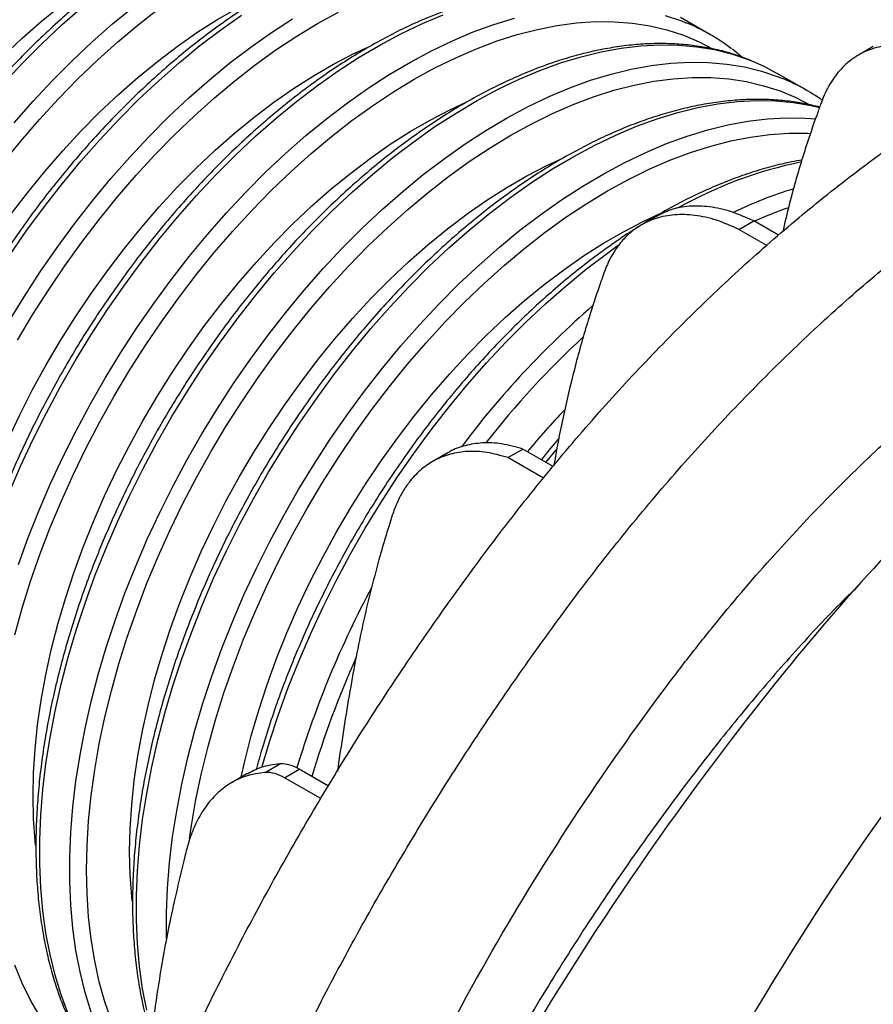
# Model space of a CAD drawing. Units: millimetres. Extents: x 499 to 21090, y 350 to 12781.
# Drawn here: x 10831 to 10969, y 7658 to 7817 of the extents above; entities that cross this region are included whole.
import ezdxf

# ---------------------------------------------------------------- set-up
doc = ezdxf.new("R2010")
doc.units = ezdxf.units.MM
doc.header["$LTSCALE"] = 50

msp = doc.modelspace()

# ---------------------------------------------------------------- linework, layer by layer
at = {"color": 7, "linetype": 'Continuous', "lineweight": 25}
for p, q in [((10942.74, 7814.91), (10937.87, 7817.72)), ((10947.83, 7811.29), (10946.28, 7812.56)), ((10969.12, 7813.01), (10966.73, 7811.63)), ((10958.42, 7805.85), (10953.56, 7808.66)), ((10933.92, 7785.46), (10931.52, 7784.08)), ((10947.34, 7783.33), (10949.74, 7784.72)), ((10953.78, 7782.38), (10949.74, 7784.72)), ((10951.85, 7780.73), (10947.34, 7783.33)), ((10899.98, 7747.03), (10897.58, 7745.65)), ((10909.86, 7746.32), (10912.26, 7747.7)), ((10915.61, 7743), (10909.86, 7746.32)), ((10917.18, 7744.86), (10912.26, 7747.7)), ((10916.01, 7745.54), (10917.74, 7747.65)), ((10870.44, 7695.24), (10872.83, 7696.62)), ((10873.59, 7694.38), (10875.99, 7695.76)), ((10880.73, 7693.02), (10875.99, 7695.76)), ((10867.5, 7695.01), (10865.11, 7693.62)), ((10879.49, 7690.98), (10873.59, 7694.38))]:
    msp.add_line(p, q, dxfattribs=at)
at = {"color": 7, "linetype": 'Continuous', "lineweight": 25, "flags": 128}
for points in [[(10827.88, 7794.06), (10830.82, 7797.68), (10833.84, 7801.17), (10836.93, 7804.54), (10840.08, 7807.76), (10843.29, 7810.84), (10846.55, 7813.76), (10849.84, 7816.52), (10853.17, 7819.11)], [(10827.91, 7811.39), (10830.99, 7814.31), (10834.12, 7817.06), (10837.29, 7819.66)], [(10827.95, 7806.95), (10831.09, 7810.3), (10834.29, 7813.52), (10837.55, 7816.58), (10840.86, 7819.48)], [(10828.91, 7740.58), (10830.79, 7744.95), (10832.81, 7749.3), (10834.96, 7753.6), (10837.24, 7757.85), (10839.64, 7762.04), (10842.16, 7766.16), (10844.78, 7770.2), (10847.51, 7774.14), (10850.33, 7777.99), (10853.25, 7781.73), (10856.25, 7785.35), (10859.32, 7788.84), (10862.46, 7792.19), (10865.67, 7795.41), (10868.92, 7798.47), (10872.23, 7801.37), (10875.57, 7804.11), (10878.94, 7806.68), (10882.33, 7809.07), (10885.74, 7811.28), (10889.16, 7813.3), (10892.57, 7815.12), (10895.97, 7816.75), (10899.35, 7818.18)], [(10829.17, 7785.68), (10831.9, 7789.26), (10834.71, 7792.73), (10837.61, 7796.07), (10840.57, 7799.27), (10843.6, 7802.34), (10846.68, 7805.25), (10849.81, 7808.01), (10852.97, 7810.6), (10856.17, 7813.02), (10859.38, 7815.26), (10862.61, 7817.32), (10865.85, 7819.19)], [(10829.74, 7800.65), (10832.82, 7804.14), (10835.96, 7807.49), (10839.16, 7810.71), (10842.42, 7813.77), (10845.72, 7816.67), (10849.06, 7819.41)], [(10830.28, 7765.36), (10832.73, 7769.46), (10835.29, 7773.49), (10837.95, 7777.42), (10840.71, 7781.27), (10843.57, 7785), (10846.51, 7788.62), (10849.53, 7792.12), (10852.62, 7795.48), (10855.77, 7798.71), (10858.98, 7801.78), (10862.23, 7804.7), (10865.53, 7807.46), (10868.86, 7810.05), (10872.21, 7812.46), (10875.58, 7814.7), (10878.96, 7816.74), (10882.34, 7818.6)], [(10828.82, 7768.29), (10831.34, 7772.41), (10833.96, 7776.44), (10836.69, 7780.39), (10839.52, 7784.24), (10842.43, 7787.97), (10845.43, 7791.59), (10848.5, 7795.08), (10851.64, 7798.44), (10854.85, 7801.65), (10858.1, 7804.71), (10861.41, 7807.62), (10864.75, 7810.36), (10868.12, 7812.92), (10871.51, 7815.31), (10874.92, 7817.52)], [(10829.1, 7779.25), (10831.82, 7783.2), (10834.65, 7787.05), (10837.56, 7790.78), (10840.56, 7794.4), (10843.63, 7797.89), (10846.78, 7801.25), (10849.98, 7804.46), (10853.24, 7807.52), (10856.54, 7810.43), (10859.88, 7813.17), (10863.25, 7815.73), (10866.65, 7818.12)], [(10829.83, 7717.55), (10831.04, 7721.9), (10832.41, 7726.25), (10833.93, 7730.62), (10835.6, 7734.97), (10837.41, 7739.31), (10839.35, 7743.63), (10841.43, 7747.9), (10843.64, 7752.13), (10845.97, 7756.3), (10848.41, 7760.4), (10850.97, 7764.43), (10853.64, 7768.37), (10856.4, 7772.21), (10859.25, 7775.95), (10862.19, 7779.57), (10865.21, 7783.06), (10868.3, 7786.43), (10871.45, 7789.65), (10874.66, 7792.73), (10877.92, 7795.65), (10881.22, 7798.41), (10884.55, 7801), (10887.9, 7803.41), (10891.27, 7805.64), (10894.65, 7807.69), (10898.02, 7809.54), (10901.39, 7811.2), (10904.75, 7812.66), (10908.08, 7813.91), (10911.37, 7814.96), (10914.63, 7815.8), (10917.84, 7816.43), (10920.99, 7816.85), (10924.08, 7817.05), (10927.1, 7817.04), (10930.04, 7816.81), (10932.89, 7816.37), (10935.66, 7815.72), (10938.32, 7814.85), (10940.88, 7813.78), (10943.06, 7812.66)], [(10830.43, 7728.96), (10832.03, 7733.37), (10833.78, 7737.77), (10835.66, 7742.14), (10837.68, 7746.49), (10839.83, 7750.79), (10842.11, 7755.04), (10844.51, 7759.23), (10847.02, 7763.35), (10849.65, 7767.39), (10852.38, 7771.34), (10855.2, 7775.18), (10858.12, 7778.92), (10861.11, 7782.54), (10864.19, 7786.03), (10867.33, 7789.38), (10870.53, 7792.6), (10873.79, 7795.66), (10877.09, 7798.56), (10880.43, 7801.3), (10883.81, 7803.87), (10887.2, 7806.26), (10890.61, 7808.47), (10894.02, 7810.49), (10897.43, 7812.31), (10900.84, 7813.94), (10904.22, 7815.37), (10907.58, 7816.59), (10910.9, 7817.6)], [(10935.34, 7818.06), (10938.01, 7817.16), (10938.71, 7816.88)], [(10828.73, 7749.17), (10830.67, 7753.27), (10832.74, 7757.34), (10834.94, 7761.35), (10837.25, 7765.29), (10839.68, 7769.16), (10842.22, 7772.94), (10844.86, 7776.63), (10847.58, 7780.21), (10850.4, 7783.67), (10853.29, 7787.01), (10856.26, 7790.22), (10859.28, 7793.28), (10862.36, 7796.2), (10865.49, 7798.95), (10868.66, 7801.55), (10871.85, 7803.96), (10875.07, 7806.21), (10878.3, 7808.26), (10881.53, 7810.13), (10884.76, 7811.8), (10887.38, 7813.02)], [(10838.51, 7656.08), (10837.37, 7659.13), (10836.38, 7662.34), (10835.56, 7665.69), (10834.9, 7669.18), (10834.4, 7672.79), (10834.07, 7676.53), (10833.9, 7680.37), (10833.9, 7684.31), (10834.07, 7688.34), (10834.4, 7692.46), (10834.9, 7696.65), (10835.56, 7700.9), (10836.38, 7705.2), (10837.37, 7709.54), (10838.51, 7713.92), (10839.8, 7718.31), (10841.25, 7722.72), (10842.85, 7727.13), (10844.59, 7731.52), (10846.48, 7735.9), (10848.5, 7740.24), (10850.65, 7744.55), (10852.93, 7748.8), (10855.33, 7752.99), (10857.84, 7757.11), (10860.47, 7761.14), (10863.2, 7765.09), (10866.02, 7768.94), (10868.93, 7772.67), (10871.93, 7776.29), (10875.01, 7779.78), (10878.15, 7783.14), (10881.35, 7786.35), (10884.61, 7789.41), (10887.91, 7792.32), (10891.25, 7795.06), (10894.62, 7797.62), (10898.02, 7800.01), (10901.43, 7802.22), (10904.84, 7804.24), (10908.25, 7806.07), (10911.65, 7807.69), (10915.04, 7809.12), (10918.4, 7810.34), (10921.72, 7811.36), (10925, 7812.16), (10928.23, 7812.75), (10931.41, 7813.13), (10934.51, 7813.3), (10937.55, 7813.25), (10940.51, 7812.98), (10943.38, 7812.51), (10946.15, 7811.82), (10948.83, 7810.91), (10949.53, 7810.64)], [(10842.23, 7656.32), (10841.25, 7659.53), (10840.43, 7662.88), (10839.76, 7666.37), (10839.27, 7669.98), (10838.93, 7673.72), (10838.77, 7677.56), (10838.77, 7681.5), (10838.93, 7685.53), (10839.27, 7689.65), (10839.76, 7693.84), (10840.43, 7698.09), (10841.25, 7702.39), (10842.23, 7706.73), (10843.37, 7711.11), (10844.67, 7715.5), (10846.12, 7719.91), (10847.72, 7724.32), (10849.46, 7728.71), (10851.34, 7733.09), (10853.37, 7737.43), (10855.52, 7741.74), (10857.8, 7745.99), (10860.2, 7750.18), (10862.71, 7754.3), (10865.33, 7758.33), (10868.06, 7762.28), (10870.89, 7766.13), (10873.8, 7769.86), (10876.8, 7773.48), (10879.87, 7776.97), (10883.01, 7780.33), (10886.22, 7783.54), (10889.48, 7786.6), (10892.78, 7789.51), (10896.12, 7792.25), (10899.49, 7794.81), (10902.89, 7797.2), (10906.29, 7799.41), (10909.71, 7801.43), (10913.12, 7803.26), (10916.52, 7804.88), (10919.91, 7806.31), (10923.26, 7807.53), (10926.59, 7808.55), (10929.87, 7809.35), (10933.1, 7809.95), (10936.27, 7810.32), (10939.38, 7810.49), (10942.42, 7810.44), (10945.37, 7810.17), (10948.25, 7809.7), (10951.02, 7809.01), (10953.7, 7808.1), (10954.4, 7807.83)], [(10949.53, 7810.64), (10951.4, 7809.8), (10953.56, 7808.66)], [(10845.51, 7654.93), (10844.45, 7658.03), (10843.55, 7661.27), (10842.81, 7664.65), (10842.23, 7668.16), (10841.82, 7671.79), (10841.57, 7675.54), (10841.49, 7679.39), (10841.57, 7683.34), (10841.82, 7687.38), (10842.23, 7691.49), (10842.81, 7695.67), (10843.55, 7699.9), (10844.45, 7704.18), (10845.51, 7708.5), (10846.73, 7712.84), (10848.1, 7717.2), (10849.62, 7721.56), (10851.28, 7725.92), (10853.09, 7730.26), (10855.04, 7734.57), (10857.12, 7738.85), (10859.32, 7743.08), (10861.65, 7747.25), (10864.1, 7751.35), (10866.66, 7755.38), (10869.32, 7759.31), (10872.08, 7763.16), (10874.94, 7766.89), (10877.88, 7770.51), (10880.9, 7774.01), (10883.99, 7777.37), (10887.14, 7780.6), (10890.35, 7783.67), (10893.6, 7786.59), (10896.9, 7789.35), (10900.23, 7791.94), (10903.58, 7794.35), (10906.95, 7796.59), (10910.33, 7798.63), (10913.71, 7800.49), (10917.08, 7802.15), (10920.43, 7803.6), (10923.76, 7804.86), (10927.06, 7805.91), (10930.32, 7806.75), (10933.52, 7807.37), (10936.68, 7807.79), (10939.77, 7807.99), (10942.78, 7807.98), (10945.72, 7807.75), (10948.58, 7807.31), (10951.34, 7806.66), (10954.01, 7805.8), (10956.56, 7804.73), (10958.74, 7803.6)], [(10833.2, 7683.41), (10833.13, 7684.12), (10832.88, 7687.69), (10832.8, 7691.38), (10832.88, 7695.16), (10833.13, 7699.03), (10833.54, 7702.97), (10834.12, 7706.98), (10834.87, 7711.05), (10835.77, 7715.15), (10836.83, 7719.3), (10838.05, 7723.46), (10839.42, 7727.63), (10840.94, 7731.81), (10842.61, 7735.97), (10844.41, 7740.11), (10846.35, 7744.22), (10848.43, 7748.28), (10850.62, 7752.29), (10852.94, 7756.24), (10855.37, 7760.1), (10857.9, 7763.89), (10860.54, 7767.57), (10863.27, 7771.15), (10866.08, 7774.62), (10868.98, 7777.96), (10871.94, 7781.16), (10874.97, 7784.23), (10878.05, 7787.14), (10881.18, 7789.9), (10884.34, 7792.49), (10887.54, 7794.91), (10890.76, 7797.15), (10893.99, 7799.21), (10897.22, 7801.08), (10900.45, 7802.75), (10903.07, 7803.96)], [(10851.24, 7656.64), (10850.58, 7660.12), (10850.09, 7663.74), (10849.75, 7667.47), (10849.59, 7671.31), (10849.59, 7675.26), (10849.75, 7679.29), (10850.09, 7683.4), (10850.58, 7687.59), (10851.24, 7691.84), (10852.07, 7696.14), (10853.05, 7700.49), (10854.19, 7704.86), (10855.49, 7709.26), (10856.94, 7713.66), (10858.54, 7718.07), (10860.28, 7722.47), (10862.16, 7726.84), (10864.18, 7731.19), (10866.34, 7735.49), (10868.61, 7739.74), (10871.01, 7743.93), (10873.53, 7748.05), (10876.15, 7752.09), (10878.88, 7756.03), (10881.71, 7759.88), (10884.62, 7763.62), (10887.62, 7767.24), (10890.69, 7770.73), (10893.83, 7774.08), (10897.04, 7777.3), (10900.29, 7780.36), (10903.6, 7783.26), (10906.94, 7786), (10910.31, 7788.57), (10913.7, 7790.96), (10917.11, 7793.17), (10920.53, 7795.19), (10923.94, 7797.01), (10927.34, 7798.64), (10930.72, 7800.07), (10934.08, 7801.29), (10937.4, 7802.3), (10940.69, 7803.11), (10943.92, 7803.7), (10947.09, 7804.08), (10950.2, 7804.24), (10953.24, 7804.19), (10956.19, 7803.93), (10959.06, 7803.45), (10960.43, 7803.14)], [(10854.46, 7668.17), (10854.45, 7668.5), (10854.45, 7672.45), (10854.62, 7676.48), (10854.95, 7680.6), (10855.45, 7684.78), (10856.11, 7689.03), (10856.93, 7693.33), (10857.92, 7697.68), (10859.06, 7702.05), (10860.36, 7706.45), (10861.81, 7710.85), (10863.4, 7715.26), (10865.15, 7719.66), (10867.03, 7724.03), (10869.05, 7728.38), (10871.2, 7732.68), (10873.48, 7736.93), (10875.88, 7741.12), (10878.4, 7745.24), (10881.02, 7749.28), (10883.75, 7753.23), (10886.57, 7757.07), (10889.49, 7760.81), (10892.48, 7764.43), (10895.56, 7767.92), (10898.7, 7771.27), (10901.9, 7774.49), (10905.16, 7777.55), (10908.46, 7780.45), (10911.81, 7783.19), (10915.18, 7785.76), (10918.57, 7788.15), (10921.98, 7790.36), (10925.39, 7792.38), (10928.81, 7794.2), (10932.21, 7795.83), (10935.59, 7797.26), (10938.95, 7798.48), (10942.27, 7799.49), (10945.55, 7800.3), (10948.78, 7800.89), (10951.96, 7801.27), (10955.07, 7801.43), (10958.1, 7801.38), (10959.75, 7801.26)], [(10858.18, 7684.46), (10858.5, 7686.61), (10859.24, 7690.85), (10860.14, 7695.13), (10861.2, 7699.44), (10862.41, 7703.79), (10863.78, 7708.14), (10865.3, 7712.51), (10866.97, 7716.86), (10868.78, 7721.2), (10870.72, 7725.52), (10872.8, 7729.79), (10875.01, 7734.02), (10877.34, 7738.19), (10879.79, 7742.29), (10882.34, 7746.32), (10885.01, 7750.26), (10887.77, 7754.1), (10890.63, 7757.84), (10893.57, 7761.46), (10896.58, 7764.95), (10899.67, 7768.32), (10902.83, 7771.54), (10906.03, 7774.62), (10909.29, 7777.54), (10912.59, 7780.3), (10915.92, 7782.89), (10919.27, 7785.3), (10922.64, 7787.53), (10926.02, 7789.58), (10929.4, 7791.43), (10932.77, 7793.09), (10936.12, 7794.55), (10939.45, 7795.8), (10942.75, 7796.85), (10946, 7797.69), (10949.21, 7798.32), (10952.36, 7798.74), (10955.45, 7798.94), (10958.47, 7798.93), (10958.95, 7798.9)], [(10848.88, 7674.36), (10848.81, 7675.06), (10848.56, 7678.64), (10848.48, 7682.33), (10848.56, 7686.11), (10848.81, 7689.97), (10849.23, 7693.92), (10849.81, 7697.93), (10850.55, 7701.99), (10851.46, 7706.1), (10852.52, 7710.24), (10853.74, 7714.4), (10855.11, 7718.58), (10856.63, 7722.75), (10858.29, 7726.91), (10860.1, 7731.06), (10862.04, 7735.16), (10864.11, 7739.23), (10866.31, 7743.24), (10868.62, 7747.18), (10871.05, 7751.05), (10873.59, 7754.83), (10876.23, 7758.52), (10878.96, 7762.1), (10881.77, 7765.56), (10884.66, 7768.9), (10887.63, 7772.11), (10890.65, 7775.17), (10893.73, 7778.09), (10896.86, 7780.84), (10900.03, 7783.44), (10903.22, 7785.85), (10906.44, 7788.1), (10909.67, 7790.15), (10912.91, 7792.02), (10916.14, 7793.69), (10918.76, 7794.91)], [(10866.55, 7694.46), (10867.14, 7697.04), (10868.2, 7701.19), (10869.42, 7705.35), (10870.79, 7709.52), (10872.31, 7713.7), (10873.98, 7717.86), (10875.78, 7722), (10877.73, 7726.11), (10879.8, 7730.17), (10881.99, 7734.18), (10884.31, 7738.13), (10886.74, 7741.99), (10889.28, 7745.78), (10891.91, 7749.46), (10894.64, 7753.04), (10897.46, 7756.51), (10900.35, 7759.85), (10903.31, 7763.05), (10906.34, 7766.12), (10909.42, 7769.03), (10912.55, 7771.79), (10915.71, 7774.38), (10918.91, 7776.8), (10922.13, 7779.04), (10925.36, 7781.1), (10928.59, 7782.97), (10931.82, 7784.64), (10934.44, 7785.85)], [(10869.95, 7696.06), (10871.17, 7700.2), (10872.62, 7704.61), (10874.22, 7709.02), (10875.97, 7713.41), (10877.85, 7717.79), (10879.87, 7722.13), (10882.02, 7726.44), (10884.3, 7730.69), (10886.7, 7734.88), (10889.21, 7739), (10891.84, 7743.03), (10894.57, 7746.98), (10897.39, 7750.83), (10900.3, 7754.56), (10903.3, 7758.18), (10906.38, 7761.67), (10909.52, 7765.03), (10912.72, 7768.24), (10915.98, 7771.3), (10919.28, 7774.21), (10922.62, 7776.95), (10926, 7779.51), (10927.81, 7780.82)], [(10833.93, 7655.67), (10832.41, 7658.27), (10831.04, 7661.05), (10829.83, 7663.99)]]:
    msp.add_lwpolyline(points, dxfattribs=at)
at = {"color": 7, "linetype": 'Continuous', "lineweight": 25}
for centre, radius, start, end in [((10926.15, 7786.18), 33.17, 52.9535, 67.7484), ((10941.85, 7777.14), 33.15, 54.9764, 67.7514), ((10971.34, 7726.46), 69.22, 101.5453, 119.4091), ((10977.65, 7720.8), 72.38, 107.2488, 115.4882), ((10978.34, 7720.09), 70.59, 108.9746, 113.8178), ((11019.73, 7659.99), 146.79, 130.9121, 143.1299), ((11020.99, 7658.94), 145.68, 132.7591, 141.9598), ((11017.59, 7659.89), 136.3, 136.3179, 140.1244), ((11031.01, 7648.72), 162.43, 151.8506, 163.0901), ((11026.32, 7650.48), 154.69, 155.8311, 163.4401), ((10870.59, 7689.62), 5.62, 57.7507, 91.5883), ((10872.99, 7691), 5.62, 57.7507, 91.5883)]:
    msp.add_arc(centre, radius, start, end, dxfattribs=at)
for points, knots in [([(10839.55, 7874.08), (10838.95, 7874.33), (10837.52, 7874.91), (10835.14, 7875.62), (10832.43, 7876.23), (10829.64, 7876.64), (10826.78, 7876.87), (10823.85, 7876.9), (10820.85, 7876.73), (10817.79, 7876.37), (10814.68, 7875.82), (10811.53, 7875.07), (10808.34, 7874.14), (10805.13, 7873.01), (10801.89, 7871.7), (10798.63, 7870.2), (10795.37, 7868.52), (10792.1, 7866.67), (10788.85, 7864.65), (10785.6, 7862.46), (10782.37, 7860.11), (10779.18, 7857.6), (10776.01, 7854.94), (10772.88, 7852.13), (10769.8, 7849.19), (10766.77, 7846.11), (10763.81, 7842.9), (10760.9, 7839.58), (10758.07, 7836.14), (10755.31, 7832.6), (10752.63, 7828.96), (10750.05, 7825.23), (10747.55, 7821.42), (10745.15, 7817.53), (10742.86, 7813.58), (10740.68, 7809.57), (10738.61, 7805.51), (10736.65, 7801.41), (10734.82, 7797.28), (10733.11, 7793.12), (10731.53, 7788.95), (10730.09, 7784.77), (10728.78, 7780.6), (10727.6, 7776.43), (10726.57, 7772.29), (10725.68, 7768.18), (10724.94, 7764.1), (10724.34, 7760.06), (10723.9, 7756.09), (10723.6, 7752.17), (10723.45, 7748.32), (10723.46, 7744.56), (10723.62, 7740.87), (10723.93, 7737.29), (10724.39, 7733.8), (10725, 7730.43), (10725.76, 7727.17), (10726.67, 7724.04), (10727.73, 7721.04), (10728.94, 7718.18), (10730.28, 7715.47), (10731.77, 7712.91), (10733.39, 7710.51), (10735.14, 7708.27), (10737.02, 7706.2), (10738.87, 7704.42), (10740.16, 7703.4), (10740.73, 7702.95)], [0, 0, 0, 0, 0.010905, 0.026135, 0.04139, 0.056677, 0.072002, 0.087367, 0.102771, 0.118212, 0.133684, 0.149183, 0.164704, 0.180241, 0.19579, 0.211346, 0.226907, 0.242469, 0.258031, 0.273592, 0.289149, 0.304703, 0.320253, 0.3358, 0.351343, 0.366882, 0.382419, 0.397952, 0.413482, 0.429011, 0.444537, 0.460062, 0.475585, 0.491108, 0.506631, 0.522154, 0.537677, 0.553201, 0.568726, 0.584253, 0.599782, 0.615313, 0.630847, 0.646385, 0.661926, 0.677471, 0.69302, 0.708573, 0.724131, 0.739694, 0.75526, 0.770831, 0.786404, 0.801979, 0.817553, 0.833124, 0.848688, 0.864242, 0.879781, 0.895299, 0.910791, 0.926251, 0.941675, 0.957058, 0.9724, 0.987702, 1, 1, 1, 1]), ([(10855.24, 7865.03), (10854.64, 7865.27), (10853.2, 7865.86), (10850.82, 7866.56), (10848.12, 7867.17), (10845.33, 7867.59), (10842.47, 7867.81), (10839.53, 7867.84), (10836.53, 7867.68), (10833.48, 7867.32), (10830.37, 7866.76), (10827.22, 7866.02), (10824.03, 7865.08), (10820.81, 7863.95), (10817.57, 7862.64), (10814.32, 7861.14), (10811.05, 7859.47), (10807.79, 7857.62), (10804.53, 7855.59), (10801.29, 7853.4), (10798.06, 7851.05), (10794.86, 7848.54), (10791.7, 7845.88), (10788.57, 7843.08), (10785.49, 7840.13), (10782.46, 7837.05), (10779.49, 7833.85), (10776.59, 7830.52), (10773.75, 7827.09), (10770.99, 7823.55), (10768.32, 7819.91), (10765.73, 7816.18), (10763.24, 7812.36), (10760.84, 7808.48), (10758.55, 7804.53), (10756.36, 7800.52), (10754.29, 7796.46), (10752.34, 7792.36), (10750.5, 7788.22), (10748.8, 7784.07), (10747.22, 7779.9), (10745.77, 7775.72), (10744.46, 7771.54), (10743.29, 7767.38), (10742.26, 7763.24), (10741.37, 7759.12), (10740.63, 7755.04), (10740.03, 7751.01), (10739.58, 7747.03), (10739.29, 7743.11), (10739.14, 7739.27), (10739.14, 7735.5), (10739.3, 7731.82), (10739.61, 7728.23), (10740.07, 7724.75), (10740.68, 7721.38), (10741.45, 7718.12), (10742.36, 7714.99), (10743.42, 7711.99), (10744.62, 7709.13), (10745.97, 7706.42), (10747.45, 7703.85), (10749.07, 7701.45), (10750.82, 7699.21), (10752.7, 7697.15), (10754.56, 7695.36), (10755.85, 7694.35), (10756.42, 7693.89)], [0, 0, 0, 0, 0.010905, 0.026135, 0.04139, 0.056677, 0.072002, 0.087367, 0.102771, 0.118212, 0.133684, 0.149183, 0.164704, 0.180241, 0.19579, 0.211346, 0.226907, 0.242469, 0.258031, 0.273592, 0.289149, 0.304703, 0.320253, 0.3358, 0.351343, 0.366882, 0.382419, 0.397952, 0.413482, 0.429011, 0.444537, 0.460062, 0.475585, 0.491108, 0.506631, 0.522154, 0.537677, 0.553201, 0.568726, 0.584253, 0.599782, 0.615313, 0.630847, 0.646385, 0.661926, 0.677471, 0.69302, 0.708573, 0.724131, 0.739694, 0.75526, 0.770831, 0.786404, 0.801979, 0.817553, 0.833124, 0.848688, 0.864242, 0.879781, 0.895299, 0.910791, 0.926251, 0.941675, 0.957058, 0.9724, 0.987702, 1, 1, 1, 1]), ([(10870.92, 7855.97), (10870.33, 7856.22), (10868.89, 7856.8), (10866.51, 7857.51), (10863.8, 7858.12), (10861.01, 7858.53), (10858.15, 7858.76), (10855.22, 7858.79), (10852.22, 7858.62), (10849.16, 7858.26), (10846.05, 7857.71), (10842.9, 7856.96), (10839.71, 7856.03), (10836.5, 7854.9), (10833.26, 7853.59), (10830, 7852.09), (10826.74, 7850.41), (10823.47, 7848.56), (10820.22, 7846.54), (10816.97, 7844.35), (10813.75, 7842), (10810.55, 7839.49), (10807.38, 7836.83), (10804.25, 7834.02), (10801.17, 7831.08), (10798.15, 7828), (10795.18, 7824.79), (10792.27, 7821.47), (10789.44, 7818.03), (10786.68, 7814.49), (10784, 7810.85), (10781.42, 7807.12), (10778.92, 7803.31), (10776.53, 7799.42), (10774.23, 7795.47), (10772.05, 7791.46), (10769.98, 7787.4), (10768.02, 7783.3), (10766.19, 7779.17), (10764.48, 7775.01), (10762.9, 7770.84), (10761.46, 7766.66), (10760.15, 7762.49), (10758.97, 7758.32), (10757.94, 7754.18), (10757.05, 7750.07), (10756.31, 7745.99), (10755.72, 7741.95), (10755.27, 7737.98), (10754.97, 7734.06), (10754.82, 7730.21), (10754.83, 7726.45), (10754.99, 7722.76), (10755.3, 7719.18), (10755.76, 7715.69), (10756.37, 7712.32), (10757.13, 7709.06), (10758.05, 7705.93), (10759.1, 7702.93), (10760.31, 7700.07), (10761.65, 7697.36), (10763.14, 7694.8), (10764.76, 7692.4), (10766.51, 7690.16), (10768.39, 7688.09), (10770.24, 7686.31), (10771.53, 7685.29), (10772.1, 7684.84)], [0, 0, 0, 0, 0.010905, 0.026135, 0.04139, 0.056677, 0.072002, 0.087367, 0.102771, 0.118212, 0.133684, 0.149183, 0.164704, 0.180241, 0.19579, 0.211346, 0.226907, 0.242469, 0.258031, 0.273592, 0.289149, 0.304703, 0.320253, 0.3358, 0.351343, 0.366882, 0.382419, 0.397952, 0.413482, 0.429011, 0.444537, 0.460062, 0.475585, 0.491108, 0.506631, 0.522154, 0.537677, 0.553201, 0.568726, 0.584253, 0.599782, 0.615313, 0.630847, 0.646385, 0.661926, 0.677471, 0.69302, 0.708573, 0.724131, 0.739694, 0.75526, 0.770831, 0.786404, 0.801979, 0.817553, 0.833124, 0.848688, 0.864242, 0.879781, 0.895299, 0.910791, 0.926251, 0.941675, 0.957058, 0.9724, 0.987702, 1, 1, 1, 1]), ([(10886.61, 7846.92), (10886.01, 7847.16), (10884.57, 7847.75), (10882.19, 7848.45), (10879.49, 7849.06), (10876.7, 7849.48), (10873.84, 7849.7), (10870.9, 7849.73), (10867.9, 7849.57), (10864.85, 7849.21), (10861.74, 7848.65), (10858.59, 7847.91), (10855.4, 7846.97), (10852.18, 7845.84), (10848.94, 7844.53), (10845.69, 7843.03), (10842.42, 7841.36), (10839.16, 7839.51), (10835.9, 7837.48), (10832.66, 7835.29), (10829.43, 7832.94), (10826.23, 7830.43), (10823.07, 7827.77), (10819.94, 7824.97), (10816.86, 7822.02), (10813.83, 7818.94), (10810.86, 7815.74), (10807.96, 7812.41), (10805.12, 7808.98), (10802.36, 7805.44), (10799.69, 7801.8), (10797.1, 7798.07), (10794.61, 7794.25), (10792.21, 7790.37), (10789.92, 7786.42), (10787.73, 7782.41), (10785.66, 7778.35), (10783.71, 7774.25), (10781.88, 7770.11), (10780.17, 7765.96), (10778.59, 7761.79), (10777.14, 7757.61), (10775.83, 7753.43), (10774.66, 7749.27), (10773.63, 7745.13), (10772.74, 7741.01), (10772, 7736.93), (10771.4, 7732.9), (10770.95, 7728.92), (10770.66, 7725), (10770.51, 7721.16), (10770.52, 7717.39), (10770.67, 7713.71), (10770.98, 7710.12), (10771.44, 7706.64), (10772.06, 7703.26), (10772.82, 7700.01), (10773.73, 7696.88), (10774.79, 7693.88), (10775.99, 7691.02), (10777.34, 7688.31), (10778.82, 7685.74), (10780.44, 7683.34), (10782.19, 7681.1), (10784.07, 7679.04), (10785.93, 7677.25), (10787.22, 7676.24), (10787.79, 7675.78)], [0, 0, 0, 0, 0.010905, 0.026135, 0.04139, 0.056677, 0.072002, 0.087367, 0.102771, 0.118212, 0.133684, 0.149183, 0.164704, 0.180241, 0.19579, 0.211346, 0.226907, 0.242469, 0.258031, 0.273592, 0.289149, 0.304703, 0.320253, 0.3358, 0.351343, 0.366882, 0.382419, 0.397952, 0.413482, 0.429011, 0.444537, 0.460062, 0.475585, 0.491108, 0.506631, 0.522154, 0.537677, 0.553201, 0.568726, 0.584253, 0.599782, 0.615313, 0.630847, 0.646385, 0.661926, 0.677471, 0.69302, 0.708573, 0.724131, 0.739694, 0.75526, 0.770831, 0.786404, 0.801979, 0.817553, 0.833124, 0.848688, 0.864242, 0.879781, 0.895299, 0.910791, 0.926251, 0.941675, 0.957058, 0.9724, 0.987702, 1, 1, 1, 1]), ([(10902.3, 7837.86), (10901.7, 7838.11), (10900.26, 7838.69), (10897.88, 7839.4), (10895.17, 7840.01), (10892.39, 7840.42), (10889.52, 7840.65), (10886.59, 7840.68), (10883.59, 7840.51), (10880.53, 7840.15), (10877.42, 7839.6), (10874.27, 7838.85), (10871.09, 7837.91), (10867.87, 7836.79), (10864.63, 7835.48), (10861.37, 7833.98), (10858.11, 7832.3), (10854.85, 7830.45), (10851.59, 7828.43), (10848.34, 7826.24), (10845.12, 7823.89), (10841.92, 7821.38), (10838.75, 7818.72), (10835.63, 7815.91), (10832.55, 7812.97), (10829.52, 7809.89), (10826.55, 7806.68), (10823.64, 7803.36), (10820.81, 7799.92), (10818.05, 7796.38), (10815.38, 7792.74), (10812.79, 7789.01), (10810.29, 7785.2), (10807.9, 7781.31), (10805.6, 7777.36), (10803.42, 7773.35), (10801.35, 7769.29), (10799.39, 7765.19), (10797.56, 7761.06), (10795.85, 7756.9), (10794.28, 7752.73), (10792.83, 7748.55), (10791.52, 7744.38), (10790.35, 7740.21), (10789.31, 7736.07), (10788.43, 7731.96), (10787.68, 7727.88), (10787.09, 7723.84), (10786.64, 7719.87), (10786.34, 7715.95), (10786.2, 7712.1), (10786.2, 7708.34), (10786.36, 7704.65), (10786.67, 7701.07), (10787.13, 7697.58), (10787.74, 7694.21), (10788.5, 7690.95), (10789.42, 7687.82), (10790.48, 7684.82), (10791.68, 7681.96), (10793.02, 7679.25), (10794.51, 7676.69), (10796.13, 7674.29), (10797.88, 7672.05), (10799.76, 7669.98), (10801.62, 7668.2), (10802.9, 7667.18), (10803.48, 7666.73)], [0, 0, 0, 0, 0.010905, 0.026135, 0.04139, 0.056677, 0.072002, 0.087367, 0.102771, 0.118212, 0.133684, 0.149183, 0.164704, 0.180241, 0.19579, 0.211346, 0.226907, 0.242469, 0.258031, 0.273592, 0.289149, 0.304703, 0.320253, 0.3358, 0.351343, 0.366882, 0.382419, 0.397952, 0.413482, 0.429011, 0.444537, 0.460062, 0.475585, 0.491108, 0.506631, 0.522154, 0.537677, 0.553201, 0.568726, 0.584253, 0.599782, 0.615313, 0.630847, 0.646385, 0.661926, 0.677471, 0.69302, 0.708573, 0.724131, 0.739694, 0.75526, 0.770831, 0.786404, 0.801979, 0.817553, 0.833124, 0.848688, 0.864242, 0.879781, 0.895299, 0.910791, 0.926251, 0.941675, 0.957058, 0.9724, 0.987702, 1, 1, 1, 1]), ([(10917.98, 7828.81), (10917.38, 7829.05), (10915.94, 7829.64), (10913.56, 7830.34), (10910.86, 7830.95), (10908.07, 7831.37), (10905.21, 7831.59), (10902.27, 7831.62), (10899.27, 7831.46), (10896.22, 7831.1), (10893.11, 7830.54), (10889.96, 7829.8), (10886.77, 7828.86), (10883.55, 7827.73), (10880.31, 7826.42), (10877.06, 7824.92), (10873.79, 7823.25), (10870.53, 7821.4), (10867.27, 7819.37), (10864.03, 7817.18), (10860.8, 7814.83), (10857.6, 7812.32), (10854.44, 7809.66), (10851.31, 7806.86), (10848.23, 7803.91), (10845.2, 7800.83), (10842.23, 7797.63), (10839.33, 7794.3), (10836.49, 7790.87), (10833.74, 7787.33), (10831.06, 7783.69), (10828.47, 7779.96), (10825.98, 7776.14), (10823.58, 7772.26), (10821.29, 7768.31), (10819.11, 7764.3), (10817.03, 7760.24), (10815.08, 7756.14), (10813.25, 7752), (10811.54, 7747.85), (10809.96, 7743.68), (10808.51, 7739.5), (10807.2, 7735.32), (10806.03, 7731.16), (10805, 7727.02), (10804.11, 7722.9), (10803.37, 7718.82), (10802.77, 7714.79), (10802.32, 7710.81), (10802.03, 7706.89), (10801.88, 7703.05), (10801.89, 7699.28), (10802.04, 7695.6), (10802.35, 7692.01), (10802.81, 7688.53), (10803.43, 7685.15), (10804.19, 7681.9), (10805.1, 7678.77), (10806.16, 7675.77), (10807.36, 7672.91), (10808.71, 7670.2), (10810.19, 7667.63), (10811.81, 7665.23), (10813.56, 7662.99), (10815.44, 7660.93), (10817.3, 7659.14), (10818.59, 7658.13), (10819.16, 7657.67)], [0, 0, 0, 0, 0.010905, 0.026135, 0.04139, 0.056677, 0.072002, 0.087367, 0.102771, 0.118212, 0.133684, 0.149183, 0.164704, 0.180241, 0.19579, 0.211346, 0.226907, 0.242469, 0.258031, 0.273592, 0.289149, 0.304703, 0.320253, 0.3358, 0.351343, 0.366882, 0.382419, 0.397952, 0.413482, 0.429011, 0.444537, 0.460062, 0.475585, 0.491108, 0.506631, 0.522154, 0.537677, 0.553201, 0.568726, 0.584253, 0.599782, 0.615313, 0.630847, 0.646385, 0.661926, 0.677471, 0.69302, 0.708573, 0.724131, 0.739694, 0.75526, 0.770831, 0.786404, 0.801979, 0.817553, 0.833124, 0.848688, 0.864242, 0.879781, 0.895299, 0.910791, 0.926251, 0.941675, 0.957058, 0.9724, 0.987702, 1, 1, 1, 1]), ([(10809.05, 7486.87), (10813.39, 7504.65), (10818.42, 7525.24), (10824.12, 7548.61), (10826.18, 7557.06), (10828.27, 7565.77), (10830.38, 7574.73), (10833.28, 7585.44), (10836.95, 7597.67), (10841.62, 7611.39), (10846.79, 7625.07), (10852.46, 7638.68), (10858.62, 7652.19), (10864.95, 7664.98), (10871.39, 7677.05), (10877.86, 7688.41), (10884.65, 7699.6), (10891.76, 7710.6), (10899.2, 7721.42), (10906.96, 7732.1), (10915.08, 7742.5), (10923.5, 7752.47), (10932.17, 7761.96), (10941.05, 7770.93), (10950.11, 7779.37), (10959.34, 7787.24), (10968.7, 7794.52), (10978.11, 7801.18), (10987.58, 7807.09), (10997.06, 7812.54), (11006.55, 7817.25), (11015.97, 7821.25), (11025.28, 7824.52), (11033.84, 7826.88), (11041.67, 7828.49), (11048.79, 7829.49), (11055.77, 7830), (11062.61, 7830.02), (11070.16, 7829.49), (11078.25, 7828.09), (11086.87, 7825.88), (11095.07, 7822.86), (11101.26, 7820.07), (11104.57, 7818.04), (11105.43, 7817.52)], [0, 0, 0, 0, 0.101307, 0.11723, 0.133154, 0.149388, 0.166872, 0.184281, 0.210109, 0.235865, 0.261569, 0.28724, 0.312897, 0.338559, 0.360925, 0.383322, 0.405763, 0.428259, 0.45082, 0.473727, 0.496856, 0.519913, 0.542917, 0.565889, 0.588854, 0.61183, 0.634841, 0.657908, 0.680665, 0.70377, 0.726813, 0.749816, 0.772798, 0.795782, 0.814186, 0.832614, 0.85108, 0.86959, 0.888141, 0.913997, 0.939751, 0.96543, 0.99105, 1, 1, 1, 1]), ([(10933.67, 7819.75), (10933.07, 7820), (10931.63, 7820.58), (10929.25, 7821.29), (10926.55, 7821.9), (10923.76, 7822.31), (10920.89, 7822.54), (10917.96, 7822.57), (10914.96, 7822.4), (10911.9, 7822.04), (10908.8, 7821.49), (10905.64, 7820.74), (10902.46, 7819.8), (10899.24, 7818.68), (10896, 7817.37), (10892.74, 7815.87), (10889.48, 7814.19), (10886.22, 7812.34), (10882.96, 7810.32), (10879.71, 7808.13), (10876.49, 7805.78), (10873.29, 7803.27), (10870.12, 7800.61), (10867, 7797.8), (10863.92, 7794.86), (10860.89, 7791.78), (10857.92, 7788.57), (10855.01, 7785.25), (10852.18, 7781.81), (10849.42, 7778.27), (10846.75, 7774.63), (10844.16, 7770.9), (10841.66, 7767.09), (10839.27, 7763.2), (10836.98, 7759.25), (10834.79, 7755.24), (10832.72, 7751.18), (10830.77, 7747.08), (10828.93, 7742.95), (10827.22, 7738.79), (10825.65, 7734.62), (10824.2, 7730.44), (10822.89, 7726.27), (10821.72, 7722.1), (10820.68, 7717.96), (10819.8, 7713.85), (10819.05, 7709.77), (10818.46, 7705.73), (10818.01, 7701.76), (10817.71, 7697.84), (10817.57, 7693.99), (10817.57, 7690.23), (10817.73, 7686.54), (10818.04, 7682.96), (10818.5, 7679.47), (10819.11, 7676.1), (10819.88, 7672.84), (10820.79, 7669.71), (10821.85, 7666.71), (10823.05, 7663.85), (10824.4, 7661.14), (10825.88, 7658.58), (10827.5, 7656.18), (10829.25, 7653.94), (10831.13, 7651.87), (10832.99, 7650.09), (10834.27, 7649.07), (10834.85, 7648.62)], [0, 0, 0, 0, 0.010905, 0.026135, 0.04139, 0.056677, 0.072002, 0.087367, 0.102771, 0.118212, 0.133684, 0.149183, 0.164704, 0.180241, 0.19579, 0.211346, 0.226907, 0.242469, 0.258031, 0.273592, 0.289149, 0.304703, 0.320253, 0.3358, 0.351343, 0.366882, 0.382419, 0.397952, 0.413482, 0.429011, 0.444537, 0.460062, 0.475585, 0.491108, 0.506631, 0.522154, 0.537677, 0.553201, 0.568726, 0.584253, 0.599782, 0.615313, 0.630847, 0.646385, 0.661926, 0.677471, 0.69302, 0.708573, 0.724131, 0.739694, 0.75526, 0.770831, 0.786404, 0.801979, 0.817553, 0.833124, 0.848688, 0.864242, 0.879781, 0.895299, 0.910791, 0.926251, 0.941675, 0.957058, 0.9724, 0.987702, 1, 1, 1, 1]), ([(10823, 7478.82), (10827.34, 7496.6), (10832.36, 7517.19), (10838.06, 7540.56), (10840.13, 7549.01), (10842.22, 7557.72), (10844.32, 7566.68), (10847.22, 7577.39), (10850.9, 7589.62), (10855.56, 7603.34), (10860.74, 7617.02), (10866.41, 7630.63), (10872.56, 7644.14), (10878.9, 7656.93), (10885.33, 7669), (10891.8, 7680.36), (10898.6, 7691.55), (10905.7, 7702.55), (10913.15, 7713.37), (10920.9, 7724.05), (10929.02, 7734.45), (10937.45, 7744.42), (10946.11, 7753.91), (10954.99, 7762.88), (10964.06, 7771.32), (10973.28, 7779.19), (10982.64, 7786.47), (10992.05, 7793.13), (11001.53, 7799.04), (11011.01, 7804.49), (11020.5, 7809.2), (11029.91, 7813.2), (11039.22, 7816.47), (11047.79, 7818.83), (11055.62, 7820.44), (11062.73, 7821.44), (11069.72, 7821.95), (11076.55, 7821.97), (11084.1, 7821.44), (11092.2, 7820.05), (11100.81, 7817.82), (11109.03, 7814.84), (11116.84, 7811.12), (11124.27, 7806.75), (11128.85, 7803.25), (11131.13, 7801.5)], [0, 0, 0, 0, 0.097212, 0.112492, 0.127772, 0.14335, 0.160127, 0.176832, 0.201617, 0.226332, 0.250997, 0.27563, 0.30025, 0.324874, 0.346336, 0.367829, 0.389363, 0.410949, 0.432598, 0.454579, 0.476773, 0.498899, 0.520972, 0.543017, 0.565053, 0.587101, 0.609181, 0.631316, 0.653153, 0.675324, 0.697436, 0.719508, 0.741562, 0.763617, 0.781277, 0.798961, 0.81668, 0.834442, 0.852243, 0.877054, 0.901767, 0.926407, 0.950992, 0.975538, 1, 1, 1, 1]), ([(10949.35, 7810.7), (10948.75, 7810.94), (10947.32, 7811.53), (10944.93, 7812.23), (10942.23, 7812.84), (10939.44, 7813.26), (10936.58, 7813.48), (10933.64, 7813.51), (10930.65, 7813.35), (10927.59, 7812.99), (10924.48, 7812.43), (10921.33, 7811.69), (10918.14, 7810.75), (10914.92, 7809.62), (10911.68, 7808.31), (10908.43, 7806.81), (10905.17, 7805.14), (10901.9, 7803.29), (10898.64, 7801.26), (10895.4, 7799.07), (10892.17, 7796.72), (10888.97, 7794.21), (10885.81, 7791.55), (10882.68, 7788.75), (10879.6, 7785.8), (10876.57, 7782.72), (10873.6, 7779.52), (10870.7, 7776.19), (10867.86, 7772.76), (10865.11, 7769.22), (10862.43, 7765.58), (10859.84, 7761.85), (10857.35, 7758.03), (10854.95, 7754.15), (10852.66, 7750.2), (10850.48, 7746.19), (10848.41, 7742.13), (10846.45, 7738.03), (10844.62, 7733.89), (10842.91, 7729.74), (10841.33, 7725.57), (10839.89, 7721.39), (10838.57, 7717.21), (10837.4, 7713.05), (10836.37, 7708.91), (10835.48, 7704.79), (10834.74, 7700.71), (10834.14, 7696.68), (10833.7, 7692.7), (10833.4, 7688.78), (10833.25, 7684.94), (10833.26, 7681.17), (10833.41, 7677.49), (10833.72, 7673.9), (10834.19, 7670.42), (10834.8, 7667.04), (10835.56, 7663.79), (10836.47, 7660.66), (10837.53, 7657.66), (10838.74, 7654.8), (10840.08, 7652.08), (10841.57, 7649.52), (10843.19, 7647.12), (10844.93, 7644.88), (10846.81, 7642.82), (10848.6, 7641.09), (10849.82, 7640.13), (10850.32, 7639.74)], [0, 0, 0, 0, 0.010922, 0.026176, 0.041454, 0.056765, 0.072114, 0.087503, 0.10293, 0.118395, 0.133891, 0.149415, 0.164959, 0.18052, 0.196093, 0.211674, 0.227259, 0.242845, 0.258431, 0.274016, 0.289597, 0.305175, 0.32075, 0.336321, 0.351888, 0.367451, 0.383012, 0.398569, 0.414123, 0.429676, 0.445226, 0.460775, 0.476323, 0.49187, 0.507416, 0.522963, 0.53851, 0.554058, 0.569608, 0.585159, 0.600712, 0.616267, 0.631825, 0.647387, 0.662952, 0.678521, 0.694094, 0.709672, 0.725254, 0.740841, 0.756431, 0.772026, 0.787623, 0.803222, 0.81882, 0.834415, 0.850004, 0.865582, 0.881145, 0.896687, 0.912203, 0.927687, 0.943135, 0.958542, 0.973907, 0.989233, 1, 1, 1, 1]), ([(10983.75, 7810.27), (10982.55, 7810.87), (10980.12, 7812.08), (10976.55, 7813.07), (10973.13, 7813.41), (10969.96, 7813.04), (10967.1, 7811.98), (10965.04, 7810.54), (10963.63, 7809.1), (10962.69, 7807.9), (10961.86, 7806.57), (10961.15, 7805.14), (10960.67, 7803.81), (10960.27, 7802.72), (10959.46, 7800.5), (10957.95, 7796.05), (10956.06, 7789.79), (10954.92, 7785.02), (10954.43, 7782.93)], [0, 0, 0, 0, 0.068493, 0.13867, 0.208558, 0.27855, 0.348555, 0.418383, 0.452183, 0.485953, 0.519491, 0.552963, 0.584816, 0.603488, 0.622127, 0.724581, 0.879741, 1, 1, 1, 1]), ([(10960.44, 7803.19), (10959.6, 7803.39), (10957.86, 7803.81), (10955.13, 7804.2), (10952.26, 7804.43), (10949.33, 7804.46), (10946.33, 7804.29), (10943.27, 7803.93), (10940.17, 7803.38), (10937.02, 7802.63), (10933.83, 7801.69), (10930.61, 7800.57), (10927.37, 7799.26), (10924.11, 7797.76), (10920.85, 7796.08), (10917.59, 7794.23), (10914.33, 7792.21), (10911.08, 7790.02), (10907.86, 7787.67), (10904.66, 7785.16), (10901.49, 7782.5), (10898.37, 7779.69), (10895.29, 7776.75), (10892.26, 7773.67), (10889.29, 7770.46), (10886.38, 7767.14), (10883.55, 7763.7), (10880.79, 7760.16), (10878.12, 7756.52), (10875.53, 7752.79), (10873.04, 7748.98), (10870.64, 7745.09), (10868.35, 7741.14), (10866.16, 7737.13), (10864.09, 7733.07), (10862.14, 7728.97), (10860.3, 7724.84), (10858.6, 7720.68), (10857.02, 7716.51), (10855.57, 7712.33), (10854.26, 7708.16), (10853.09, 7703.99), (10852.06, 7699.85), (10851.17, 7695.74), (10850.42, 7691.66), (10849.83, 7687.62), (10849.38, 7683.65), (10849.08, 7679.73), (10848.94, 7675.88), (10848.94, 7672.12), (10849.1, 7668.43), (10849.41, 7664.85), (10849.87, 7661.36), (10850.49, 7657.99), (10851.17, 7655.02), (10851.71, 7653.24), (10851.93, 7652.48)], [0, 0, 0, 0, 0.01717, 0.035525, 0.053926, 0.072374, 0.090869, 0.109408, 0.127985, 0.146595, 0.16523, 0.183885, 0.202553, 0.221231, 0.239915, 0.2586, 0.277285, 0.295968, 0.314647, 0.333322, 0.351993, 0.37066, 0.389322, 0.40798, 0.426633, 0.445284, 0.463931, 0.482575, 0.501217, 0.519857, 0.538496, 0.557134, 0.575771, 0.594409, 0.613047, 0.631686, 0.650327, 0.66897, 0.687615, 0.706263, 0.724914, 0.74357, 0.762229, 0.780894, 0.799563, 0.818238, 0.836918, 0.855603, 0.874293, 0.892988, 0.911686, 0.930387, 0.949086, 0.967782, 0.986469, 1, 1, 1, 1]), ([(10957.58, 7794.6), (10957, 7794.5), (10955.39, 7794.23), (10952.7, 7793.57), (10949.51, 7792.64), (10946.29, 7791.51), (10943.06, 7790.2), (10939.8, 7788.71), (10936.54, 7787.02), (10933.95, 7785.58), (10932.46, 7784.64), (10932.05, 7784.39)], [0, 0, 0, 0, 0.0700489, 0.1957881, 0.3217014, 0.4477469, 0.573887, 0.7000894, 0.8263279, 0.9525815, 1, 1, 1, 1]), ([(10949.74, 7784.72), (10948.52, 7785.26), (10946.08, 7786.34), (10942.56, 7787.1), (10939.25, 7787.19), (10936.33, 7786.68), (10934.7, 7785.82), (10933.94, 7785.43)], [0, 0, 0, 0, 0.206882, 0.414612, 0.619095, 0.823049, 1, 1, 1, 1]), ([(10947.34, 7783.33), (10946.12, 7783.87), (10943.68, 7784.96), (10940.16, 7785.72), (10936.85, 7785.82), (10933.83, 7785.23), (10931.14, 7784), (10929.02, 7782.29), (10927.41, 7780.32), (10926.2, 7778.28), (10925.42, 7776.26), (10924.83, 7774.55), (10924.36, 7773.19), (10923.9, 7771.83), (10923.46, 7770.47), (10922.4, 7767.1), (10920.83, 7761.63), (10918.97, 7753.88), (10917.85, 7748.28), (10917.34, 7745.28), (10917.29, 7744.99)], [0, 0, 0, 0, 0.059626, 0.119497, 0.178432, 0.237214, 0.295699, 0.353829, 0.39758, 0.440615, 0.483265, 0.508, 0.531912, 0.555834, 0.579765, 0.6037, 0.731333, 0.858922, 0.986536, 1, 1, 1, 1]), ([(11036.26, 7783.53), (11020.12, 7774.21), (10991.83, 7753), (10965.52, 7724.85), (10937.23, 7689.99), (10908.52, 7647.83), (10881.16, 7591.23), (10869.86, 7559.23), (10857.81, 7519.72), (10850.89, 7492.15), (10845.67, 7465.13)], [0, 0, 0, 0, 0.1666667, 0.293127, 0.293127, 0.5, 0.6666667, 0.7618588, 0.7618588, 0.9907729, 0.9907729, 0.9907729, 0.9907729]), ([(10931.04, 7783.76), (10930.7, 7783.55), (10929.27, 7782.67), (10926.77, 7780.95), (10923.54, 7778.61), (10920.35, 7776.1), (10917.18, 7773.44), (10914.05, 7770.64), (10910.97, 7767.69), (10907.94, 7764.61), (10904.97, 7761.41), (10902.07, 7758.08), (10899.24, 7754.65), (10896.48, 7751.11), (10893.8, 7747.47), (10891.21, 7743.74), (10888.72, 7739.92), (10886.32, 7736.04), (10884.03, 7732.09), (10881.85, 7728.08), (10879.78, 7724.02), (10877.82, 7719.92), (10875.99, 7715.78), (10874.28, 7711.63), (10872.7, 7707.46), (10871.26, 7703.28), (10870.01, 7699.34), (10869.31, 7696.81), (10869, 7695.66)], [0, 0, 0, 0, 0.0125178, 0.0523593, 0.0921936, 0.1320194, 0.1718359, 0.2116429, 0.2514404, 0.291229, 0.3310091, 0.3707815, 0.4105471, 0.4503069, 0.4900617, 0.5298126, 0.5695607, 0.6093069, 0.6490523, 0.688798, 0.7285448, 0.7682936, 0.8080455, 0.8478017, 0.8875631, 0.9273308, 0.9671058, 1, 1, 1, 1]), ([(10846.17, 7484.92), (10852.32, 7510.14), (10858.48, 7535.37), (10864.77, 7561.18), (10864.91, 7561.77), (10865.2, 7562.94), (10865.34, 7563.52), (10865.78, 7565.28), (10866.08, 7566.46), (10867, 7569.98), (10867.64, 7572.33), (10869.64, 7579.38), (10871.08, 7584.08), (10875.68, 7598.18), (10879.15, 7607.56), (10889.71, 7633.13), (10897.57, 7649.18), (10915.28, 7680.27), (10925.15, 7695.32), (10936.6, 7710.55), (10937.34, 7711.52), (10938.82, 7713.45), (10939.57, 7714.41), (10941.82, 7717.27), (10943.34, 7719.15), (10947.93, 7724.72), (10951.05, 7728.32), (10960.56, 7738.78), (10967.11, 7745.3), (10979.67, 7756.6), (10985.66, 7761.49), (10994.74, 7768.19), (10997.79, 7770.32), (11002.37, 7773.34), (11003.91, 7774.31), (11006.21, 7775.74), (11006.98, 7776.21), (11008.13, 7776.9), (11008.51, 7777.13), (11009.09, 7777.47), (11009.28, 7777.58), (11009.57, 7777.75), (11009.67, 7777.81), (11009.86, 7777.92), (11009.96, 7777.97), (11010.05, 7778.03)], [0.0053246, 0.0053246, 0.0053246, 0.0053246, 0.1141261, 0.1141261, 0.116639, 0.116639, 0.1191519, 0.1191519, 0.1241777, 0.1241777, 0.1342294, 0.1342294, 0.1543327, 0.1543327, 0.1945394, 0.1945394, 0.2647012, 0.2647012, 0.3348631, 0.3348631, 0.3396644, 0.3396644, 0.3444656, 0.3444656, 0.3540682, 0.3540682, 0.3732732, 0.3732732, 0.4116833, 0.4116833, 0.4454598, 0.4454598, 0.462348, 0.462348, 0.4707922, 0.4707922, 0.4750142, 0.4750142, 0.4771253, 0.4771253, 0.4781808, 0.4781808, 0.4787085, 0.4787085, 0.4792363, 0.4792363, 0.4792363, 0.4792363]), ([(11057.36, 7771.35), (11041.21, 7762.03), (11013.33, 7740.56), (10988.04, 7711.79), (10961.17, 7676.07), (10934.54, 7632.69), (10910.56, 7574.17), (10901.36, 7540.98), (10891.97, 7499.97), (10887.03, 7471.28), (10883.77, 7443.13)], [0, 0, 0, 0, 0.1666667, 0.293127, 0.293127, 0.5, 0.6666667, 0.7618588, 0.7618588, 0.9907676, 0.9907676, 0.9907676, 0.9907676]), ([(10912.26, 7747.7), (10911.1, 7748.03), (10908.84, 7748.67), (10905.71, 7748.79), (10902.91, 7748.32), (10901.01, 7747.69), (10900.14, 7747.09), (10900, 7746.99)], [0, 0, 0, 0, 0.252194, 0.492605, 0.725857, 0.95606, 1, 1, 1, 1]), ([(10918.15, 7749.44), (10918.02, 7749.3), (10917.04, 7748.18), (10916.09, 7747), (10915.26, 7745.97)], [0, 0, 0, 0, 0.128826, 1, 1, 1, 1]), ([(10909.86, 7746.32), (10908.7, 7746.65), (10906.44, 7747.28), (10903.32, 7747.4), (10900.5, 7746.96), (10898, 7745.98), (10895.81, 7744.52), (10894.11, 7742.77), (10892.81, 7740.9), (10891.83, 7739.03), (10891.14, 7737.18), (10890.64, 7735.53), (10890.22, 7734.2), (10889.84, 7732.94), (10889.47, 7731.68), (10888.26, 7727.45), (10886.38, 7720.08), (10884.22, 7708.93), (10882.94, 7700.61), (10882.26, 7695.99), (10882.18, 7695.41)], [0, 0, 0, 0, 0.052353, 0.10226, 0.150681, 0.198469, 0.245321, 0.291579, 0.326094, 0.360017, 0.393493, 0.417054, 0.436553, 0.456057, 0.475566, 0.49508, 0.651155, 0.807114, 0.975818, 1, 1, 1, 1]), ([(11107.01, 7742.69), (11090.86, 7733.37), (11062.55, 7712.14), (11036.23, 7683.97), (11007.92, 7649.08), (10979.21, 7606.9), (10951.86, 7550.33), (10940.58, 7518.34), (10928.56, 7478.85), (10921.64, 7451.3), (10916.41, 7424.29)], [0, 0, 0, 0, 0.1666667, 0.293127, 0.293127, 0.5, 0.6666667, 0.7618588, 0.7618588, 0.9907676, 0.9907676, 0.9907676, 0.9907676]), ([(11064.02, 7732.8), (11050.23, 7724.84), (11026.18, 7706.43), (11004.28, 7681.71), (10981.08, 7651), (10958.22, 7614), (10938.43, 7564.68), (10931.42, 7536.94), (10924.74, 7502.96), (10921.62, 7479.46), (10920.16, 7456.5)], [0, 0, 0, 0, 0.1666667, 0.293127, 0.293127, 0.5, 0.6666667, 0.7618588, 0.7618588, 0.9890337, 0.9890337, 0.9890337, 0.9890337]), ([(11128.11, 7730.51), (11111.96, 7721.19), (11084.07, 7699.72), (11058.78, 7670.94), (11031.92, 7635.23), (11005.29, 7591.85), (10981.31, 7533.33), (10972.1, 7500.14), (10962.72, 7459.13), (10957.78, 7430.44), (10954.52, 7402.29)], [0, 0, 0, 0, 0.1666667, 0.293127, 0.293127, 0.5, 0.6666667, 0.7618588, 0.7618588, 0.9907676, 0.9907676, 0.9907676, 0.9907676]), ([(10966.86, 7725.71), (10965.67, 7724.53), (10961.82, 7720.76), (10955.52, 7713.9), (10947.98, 7705.16), (10940.25, 7695.41), (10932.35, 7684.79), (10924.38, 7673.24), (10916.81, 7661.43), (10909.68, 7649.38), (10903, 7637.14), (10897.08, 7625.32), (10891.92, 7613.98), (10888.58, 7606.26), (10887, 7602.12), (10886.8, 7601.59)], [0, 0, 0, 0, 0.03556, 0.114496, 0.193591, 0.272833, 0.366784, 0.460267, 0.553336, 0.64605, 0.738475, 0.830682, 0.909603, 0.988472, 1, 1, 1, 1]), ([(10870.44, 7695.24), (10869.39, 7695.09), (10867.35, 7694.8), (10864.75, 7693.53), (10862.57, 7691.84), (10861.06, 7690.07), (10860.01, 7688.48), (10859.31, 7687.18), (10858.69, 7685.8), (10858.17, 7684.37), (10857.75, 7682.95), (10856.67, 7678.48), (10854.98, 7671.37), (10853.14, 7661.19), (10851.42, 7648.69), (10850.09, 7638.55), (10849.32, 7631.66), (10849.21, 7630.67)], [0, 0, 0, 0, 0.051379, 0.100041, 0.146247, 0.190865, 0.213942, 0.23666, 0.259044, 0.281197, 0.303162, 0.321323, 0.470105, 0.602801, 0.733734, 0.961639, 1, 1, 1, 1]), ([(10872.83, 7696.62), (10871.78, 7696.48), (10869.86, 7696.23), (10868.25, 7695.36), (10867.52, 7694.97)], [0, 0, 0, 0, 0.5508901, 1, 1, 1, 1])]:
    msp.add_open_spline(points, degree=3, knots=knots, dxfattribs=at)

doc.saveas('drawing.dxf')
